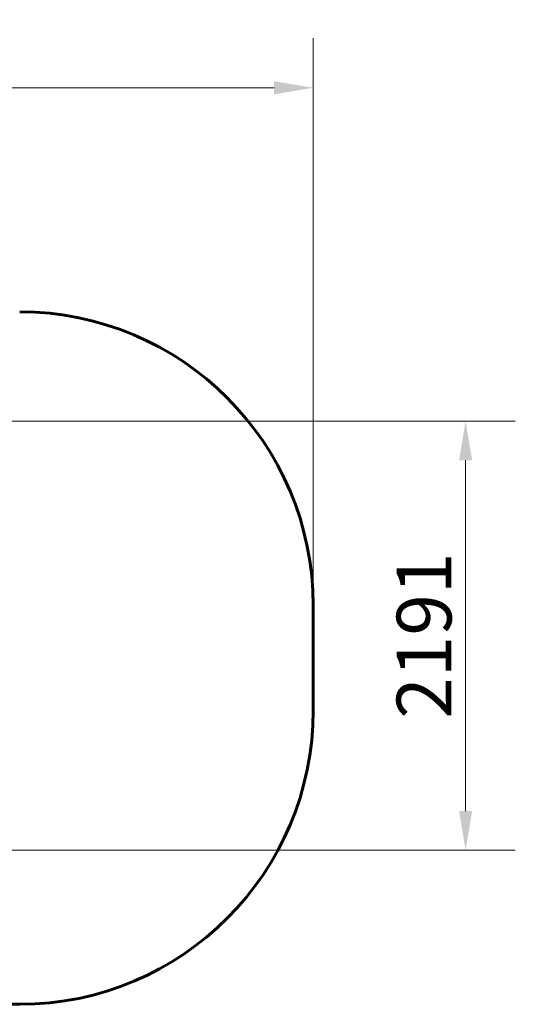
# Model space of a CAD drawing. Units: millimetres. Extents: x 5781 to 15104, y -776 to 13964.
# Drawn here: x 12571 to 15104, y 3664 to 8691 of the extents above; entities that cross this region are included whole.
import ezdxf

# ---------------------------------------------------------------- set-up
doc = ezdxf.new("R2010")
doc.units = ezdxf.units.MM
doc.header["$LTSCALE"] = 80
doc.layers.add('Widoczne (ISO)', color=7, linetype='Continuous', lineweight=60)
doc.layers.add('Wymiar (ISO)', color=116, linetype='Continuous', lineweight=18)
doc.styles.add('Tekst etykiety (ISO)', font='tahoma.ttf')
doc.dimstyles.new('Domyślne (ISO)', dxfattribs={"dimscale": 80, "dimtxt": 3.5, "dimasz": 2.5, "dimexe": 3.175, "dimexo": 0, "dimgap": 0.762, "dimtad": 1, "dimtoh": 1, "dimdec": 0, "dimrnd": 1e-08, "dimzin": 0, "dimtxsty": 'Tekst etykiety (ISO)', "dimcen": 0.09, "dimdle": 10, "dimclrd": 256, "dimclre": 256, "dimclrt": 256, "dimadec": 0, "dimazin": 0, "dimtfac": 0.714286, "dimtdec": 0, "dimtmove": 0, "dimatfit": 3, "dimfxl": 0, "dimtolj": 1, "dimtzin": 0, "dimlwd": -1, "dimlwe": -1, "dimarcsym": 0})

# ---------------------------------------------------------------- blocks, each defined once
blk = doc.blocks.new('*D5')
at = {"layer": 'Defpoints', "color": 0}
for p in [(14071.2, 8343.6), (6656.2, 6491.9), (14071.2, 5699.8)]:
    blk.add_point(p, dxfattribs=at)
at = {"layer": 'Wymiar (ISO)'}
for p, q in [((6656.2, 6491.9), (6656.2, 8597.6)), ((14071.2, 5699.8), (14071.2, 8597.6)), ((6856.2, 8343.6), (13871.2, 8343.6))]:
    blk.add_line(p, q, dxfattribs=at)
for points in [[(6856.2, 8376.9), (6856.2, 8310.3), (6656.2, 8343.6)], [(13871.2, 8376.9), (13871.2, 8310.3), (14071.2, 8343.6)]]:
    blk.add_solid(points, dxfattribs=at)
at = {"layer": 'Wymiar (ISO)', "insert": (10363.7, 8691.3), "char_height": 280, "attachment_point": 2, "style": 'Tekst etykiety (ISO)'}
blk.add_mtext('\\A1;7415', dxfattribs=at)
blk = doc.blocks.new('*D7')
at = {"layer": 'Defpoints', "color": 0}
for p in [(10061.2, 6641.9), (14849.8, 6641.9), (9914.3, 4450.6)]:
    blk.add_point(p, dxfattribs=at)
at = {"layer": 'Wymiar (ISO)'}
for p, q in [((10061.2, 6641.9), (15103.8, 6641.9)), ((14849.8, 4650.6), (14849.8, 6441.9)), ((9914.3, 4450.6), (15103.8, 4450.6))]:
    blk.add_line(p, q, dxfattribs=at)
for points in [[(14816.5, 6441.9), (14883.1, 6441.9), (14849.8, 6641.9)], [(14816.5, 4650.6), (14883.1, 4650.6), (14849.8, 4450.6)]]:
    blk.add_solid(points, dxfattribs=at)
at = {"layer": 'Wymiar (ISO)', "insert": (14497.6, 5546.2), "char_height": 280, "attachment_point": 2, "rotation": 90, "style": 'Tekst etykiety (ISO)'}
blk.add_mtext('\\A1;2191', dxfattribs=at)

msp = doc.modelspace()

# ---------------------------------------------------------------- linework, layer by layer
at = {"layer": 'Widoczne (ISO)'}
for p, q in [((14071.2, 5163.8), (14071.2, 5699.8)), ((11388.8, 3663.8), (12571.2, 3663.8))]:
    msp.add_line(p, q, dxfattribs=at)
for centre, start, end in [((12571.2, 5699.8), 0, 90), ((12571.2, 5163.8), 270, 0)]:
    msp.add_arc(centre, 1500, start, end, dxfattribs=at)

# ---------------------------------------------------------------- dimensions: what is measured, and where the dimension line sits
at = {"layer": 'Wymiar (ISO)'}
for base, p1, p2, angle, picture, middle in [((14071.2, 8343.6), (6656.2, 6491.9), (14071.2, 5699.8), 180, '*D5', (10363.7, 8343.6)), ((14849.8, 6641.9), (9914.3, 4450.6), (10061.2, 6641.9), 90, '*D7', (14849.8, 5546.2))]:
    dim = msp.add_linear_dim(base=base, p1=p1, p2=p2, angle=angle, dimstyle='Domyślne (ISO)', override={"dimtoh": 0, "dimdec": 0, "dimtp": 0, "dimtm": 0, "dimtdec": 0, "dimtofl": 0, "dimatfit": 1}, dxfattribs=at)
    dim.commit()
    dim.dimension.update_dxf_attribs({"geometry": picture, "text_midpoint": middle, "dimtype": 160})

doc.saveas('drawing.dxf')
